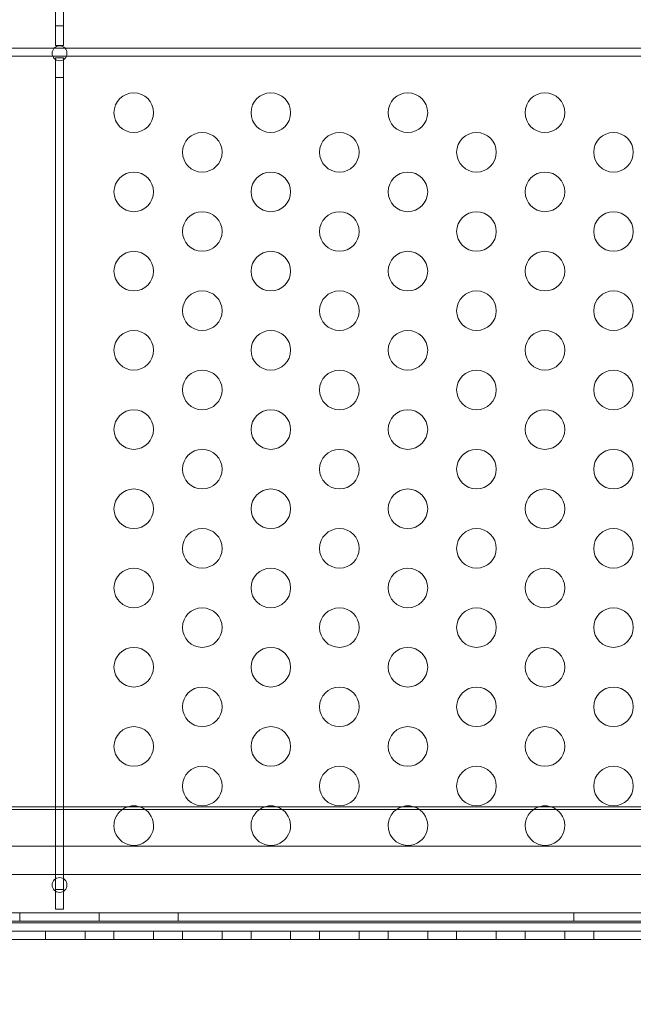
# Model space of a CAD drawing. Extents: x -82 to 722, y -22 to 430.
# Drawn here: x 200 to 208, y 105 to 117 of the extents above; entities that cross this region are included whole.
import ezdxf

# ---------------------------------------------------------------- set-up
doc = ezdxf.new("R2010")
doc.units = 0
doc.header["$MEASUREMENT"] = 0
doc.header["$PDMODE"] = 64
doc.styles.get("Standard").update_dxf_attribs({"font": 'Helvetica LT 57 Condensed_0.ttf'})
doc.dimstyles.new('FEET-METERS', dxfattribs={"dimtxt": 12, "dimasz": 7, "dimexe": 3, "dimexo": 3, "dimgap": 3, "dimtad": 0, "dimdec": 1, "dimzin": 3, "dimdsep": 46, "dimlunit": 4, "dimtxsty": 'Standard', "dimcen": 0.09, "dimadec": 0, "dimazin": 0, "dimtfac": 2, "dimtdec": 1, "dimtofl": 0, "dimtmove": 0, "dimatfit": 3, "dimfxl": 1, "dimfrac": 2, "dimtolj": 1, "dimtzin": 3, "dimarcsym": 0})

# ---------------------------------------------------------------- blocks, each defined once
blk = doc.blocks.new('*D129')
at = {"color": 0, "lineweight": -2, "transparency": 16777216}
for p, q in [((238.222, 383.201), (-67.233, 383.201)), ((-64.233, 376.201), (-64.233, 157.519)), ((-64.233, -14.718), (-64.233, 55.502)), ((156.128, -21.718), (-67.233, -21.718))]:
    blk.add_line(p, q, dxfattribs=at)
at = {"color": 0, "lineweight": 0, "transparency": 16777216}
for points in [[(-65.399, 376.201), (-63.066, 376.201), (-64.233, 383.201)], [(-65.399, -14.718), (-63.066, -14.718), (-64.233, -21.718)]]:
    blk.add_solid(points, dxfattribs=at)
at = {"layer": 'DEFPOINTS', "color": 0, "lineweight": 0, "transparency": 16777216}
for p in [(241.222, 383.201), (-64.233, -21.718), (159.128, -21.718)]:
    blk.add_point(p, dxfattribs=at)
at = {"color": 0, "lineweight": 0, "transparency": 16777216, "insert": (-64.233, 106.511), "char_height": 12, "attachment_point": 5, "rotation": 90}
blk.add_mtext('\\A1;33\'-9" [10.3M]', dxfattribs=at)
blk = doc.blocks.new('new block')
at = {"color": 0, "linetype": 'Continuous', "lineweight": 0}
for p, q in [((200.686, 130.693), (200.686, 117.393)), ((200.79, 117.393), (200.79, 130.693)), ((200.686, 117.393), (200.686, 117.143)), ((200.79, 117.393), (200.686, 117.393)), ((200.79, 117.143), (200.79, 117.393)), ((190.305, 117.111), (200.672, 117.111)), ((200.672, 117.111), (200.805, 117.111)), ((200.686, 117.143), (200.79, 117.143)), ((200.805, 117.111), (214.672, 117.111)), ((200.652, 117.007), (190.324, 117.007)), ((200.824, 117.007), (200.652, 117.007)), ((200.686, 116.989), (200.686, 116.967)), ((200.79, 116.989), (200.686, 116.989)), ((200.686, 116.967), (200.686, 116.739)), ((200.79, 116.967), (200.79, 116.989)), ((200.79, 116.739), (200.79, 116.967)), ((214.652, 117.007), (200.824, 117.007)), ((200.686, 116.739), (200.79, 116.739)), ((200.686, 116.739), (200.686, 106.489)), ((200.79, 106.489), (200.79, 116.739)), ((199.013, 107.532), (201.597, 107.532)), ((201.597, 107.532), (201.755, 107.532)), ((201.755, 107.532), (203.329, 107.532)), ((203.329, 107.532), (203.487, 107.532)), ((203.487, 107.532), (205.062, 107.532)), ((205.062, 107.532), (205.219, 107.532)), ((205.219, 107.532), (206.794, 107.532)), ((206.794, 107.532), (206.951, 107.532)), ((206.951, 107.532), (208.526, 107.532)), ((219.238, 107.497), (196.238, 107.497)), ((195.748, 107.037), (219.728, 107.037)), ((223.678, 106.68), (191.798, 106.68)), ((200.686, 106.489), (200.686, 106.239)), ((200.79, 106.489), (200.686, 106.489)), ((200.79, 106.239), (200.79, 106.489)), ((191.548, 106.194), (223.928, 106.194)), ((200.238, 106.194), (200.238, 106.09)), ((200.686, 106.239), (200.79, 106.239)), ((201.238, 106.194), (201.238, 106.09)), ((202.238, 106.194), (202.238, 106.09)), ((207.238, 106.194), (207.238, 106.09)), ((223.928, 106.09), (191.548, 106.09)), ((195.738, 106.066), (219.738, 106.066)), ((198.389, 105.962), (217.087, 105.962)), ((217.087, 105.962), (198.389, 105.962)), ((200.56, 105.858), (200.56, 105.962)), ((201.06, 105.858), (201.06, 105.962)), ((201.426, 105.858), (201.426, 105.962)), ((201.926, 105.858), (201.926, 105.962)), ((202.292, 105.858), (202.292, 105.962)), ((202.792, 105.858), (202.792, 105.962)), ((203.158, 105.858), (203.158, 105.962)), ((203.658, 105.858), (203.658, 105.962)), ((204.024, 105.858), (204.024, 105.962)), ((204.524, 105.858), (204.524, 105.962)), ((204.89, 105.858), (204.89, 105.962)), ((205.39, 105.858), (205.39, 105.962)), ((205.756, 105.858), (205.756, 105.962)), ((206.256, 105.858), (206.256, 105.962)), ((206.622, 105.858), (206.622, 105.962)), ((207.122, 105.858), (207.122, 105.962)), ((207.488, 105.858), (207.488, 105.962)), ((217.11, 105.858), (198.366, 105.858))]:
    blk.add_line(p, q, dxfattribs=at)
for centre, radius in [((200.738, 117.045), 0.0938), ((201.676, 116.295), 0.25), ((203.408, 116.295), 0.25), ((205.14, 116.295), 0.25), ((206.872, 116.295), 0.25), ((202.542, 115.795), 0.25), ((204.274, 115.795), 0.25), ((206.006, 115.795), 0.25), ((207.738, 115.795), 0.25), ((201.676, 115.295), 0.25), ((203.408, 115.295), 0.25), ((205.14, 115.295), 0.25), ((206.872, 115.295), 0.25), ((202.542, 114.795), 0.25), ((204.274, 114.795), 0.25), ((206.006, 114.795), 0.25), ((207.738, 114.795), 0.25), ((201.676, 114.295), 0.25), ((203.408, 114.295), 0.25), ((205.14, 114.295), 0.25), ((206.872, 114.295), 0.25), ((202.542, 113.795), 0.25), ((204.274, 113.795), 0.25), ((206.006, 113.795), 0.25), ((207.738, 113.795), 0.25), ((201.676, 113.295), 0.25), ((203.408, 113.295), 0.25), ((205.14, 113.295), 0.25), ((206.872, 113.295), 0.25), ((202.542, 112.795), 0.25), ((204.274, 112.795), 0.25), ((206.006, 112.795), 0.25), ((207.738, 112.795), 0.25), ((201.676, 112.295), 0.25), ((203.408, 112.295), 0.25), ((205.14, 112.295), 0.25), ((206.872, 112.295), 0.25), ((202.542, 111.795), 0.25), ((204.274, 111.795), 0.25), ((206.006, 111.795), 0.25), ((207.738, 111.795), 0.25), ((201.676, 111.295), 0.25), ((203.408, 111.295), 0.25), ((205.14, 111.295), 0.25), ((206.872, 111.295), 0.25), ((202.542, 110.795), 0.25), ((204.274, 110.795), 0.25), ((206.006, 110.795), 0.25), ((207.738, 110.795), 0.25), ((201.676, 110.295), 0.25), ((203.408, 110.295), 0.25), ((205.14, 110.295), 0.25), ((206.872, 110.295), 0.25), ((202.542, 109.795), 0.25), ((204.274, 109.795), 0.25), ((206.006, 109.795), 0.25), ((207.738, 109.795), 0.25), ((201.676, 109.295), 0.25), ((203.408, 109.295), 0.25), ((205.14, 109.295), 0.25), ((206.872, 109.295), 0.25), ((202.542, 108.795), 0.25), ((204.274, 108.795), 0.25), ((206.006, 108.795), 0.25), ((207.738, 108.795), 0.25), ((201.676, 108.295), 0.25), ((203.408, 108.295), 0.25), ((205.14, 108.295), 0.25), ((206.872, 108.295), 0.25), ((202.542, 107.795), 0.25), ((204.274, 107.795), 0.25), ((206.006, 107.795), 0.25), ((207.738, 107.795), 0.25), ((200.738, 106.545), 0.0938)]:
    blk.add_circle(centre, radius, dxfattribs=at)
for centre, start, end in [((201.676, 107.295), 37.0823, 142.9177), ((203.408, 107.295), 37.0823, 142.9177), ((205.14, 107.295), 37.0823, 142.9177), ((206.872, 107.295), 37.0823, 142.9177), ((201.676, 107.295), 142.9177, 180), ((201.676, 107.295), 180, 37.0823), ((203.408, 107.295), 142.9177, 180), ((203.408, 107.295), 180, 37.0823), ((205.14, 107.295), 142.9177, 180), ((205.14, 107.295), 180, 37.0823), ((206.872, 107.295), 142.9177, 180), ((206.872, 107.295), 180, 37.0823)]:
    blk.add_arc(centre, 0.25, start, end, dxfattribs=at)
blk = doc.blocks.new('b311287r0')
at = {"lineweight": 0}
blk.add_blockref('new block', (439.719, 361.197), dxfattribs=at)

msp = doc.modelspace()

# ---------------------------------------------------------------- block references
at = {"lineweight": 0}
msp.add_blockref('b311287r0', (-439.719, -361.197), dxfattribs=at)

# ---------------------------------------------------------------- dimensions: what is measured, and where the dimension line sits
dim = msp.add_linear_dim(base=(-64.233, -21.718), p1=(241.222, 383.201), p2=(159.128, -21.718), angle=90, dimstyle='FEET-METERS', dxfattribs=at)
dim.commit()
dim.dimension.update_dxf_attribs({"geometry": '*D129', "text_midpoint": (-64.233, 106.511), "dimtype": 160})

doc.saveas('drawing.dxf')
